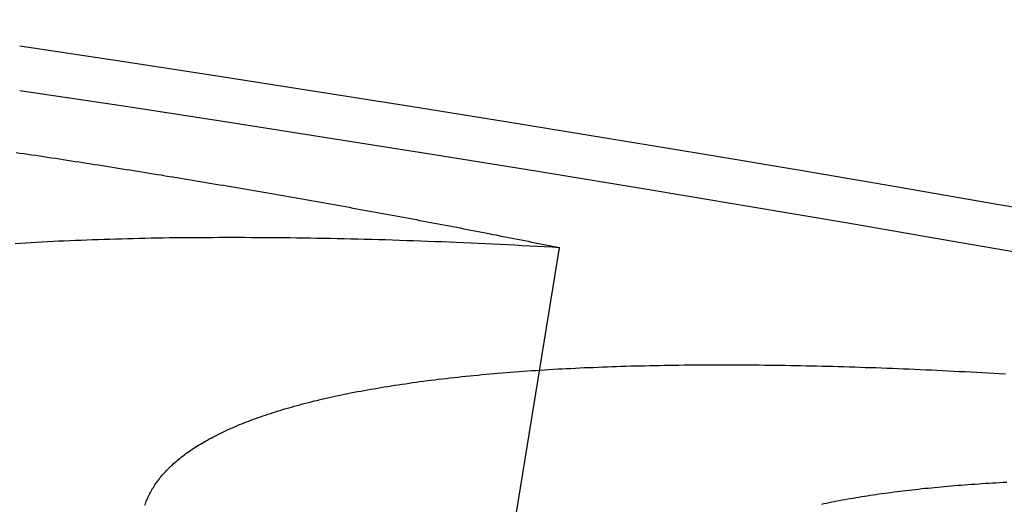
# Model space of a CAD drawing. Extents: x -59 to 285, y -226 to 1500.
# Drawn here: x 6 to 7, y -201 to -201 of the extents above; entities that cross this region are included whole.
import ezdxf

# ---------------------------------------------------------------- set-up
doc = ezdxf.new("R2010")
doc.units = 0
doc.header["$LTSCALE"] = 10
doc.linetypes.add('VERDECKT', pattern=[9.525, 6.35, -3.175])
doc.layers.get('0').update_dxf_attribs({"linetype": 'CONTINUOUS'})
doc.layers.add('STEMPEL', color=3, linetype='CONTINUOUS')

# ---------------------------------------------------------------- blocks, each defined once
blk = doc.blocks.new('A$CEABA2AC0')
at = {"color": 1, "linetype": 'VERDECKT'}
blk.add_line((6.256042, -43.077112), (6.336283, -42.5866), dxfattribs=at)
at = {"color": 1}
for points in [[(5.81382, -42.4951, 0), (5.8176, -42.4957, 0), (5.82139, -42.4962, 0), (5.82518, -42.4968, 0), (5.82897, -42.4974, 0), (5.83275, -42.4979, 0), (5.83654, -42.4985, 0), (5.84032, -42.4991, 0), (5.84411, -42.4997, 0), (5.84789, -42.5002, 0), (5.85167, -42.5008, 0), (5.85546, -42.5014, 0), (5.85924, -42.502, 0), (5.86302, -42.5026, 0), (5.8668, -42.5031, 0), (5.87058, -42.5037, 0), (5.87435, -42.5043, 0), (5.87813, -42.5049, 0), (5.8819, -42.5055, 0), (5.88568, -42.5061, 0), (5.88945, -42.5067, 0), (5.89322, -42.5072, 0), (5.897, -42.5078, 0), (5.90077, -42.5084, 0), (5.90453, -42.509, 0), (5.9083, -42.5096, 0), (5.91207, -42.5102, 0), (5.91583, -42.5108, 0), (5.91959, -42.5114, 0), (5.92336, -42.512, 0), (5.92712, -42.5126, 0), (5.93087, -42.5132, 0), (5.93463, -42.5138, 0), (5.93839, -42.5144, 0), (5.94214, -42.515, 0), (5.94589, -42.5156, 0), (5.94964, -42.5162, 0), (5.95339, -42.5168, 0), (5.95714, -42.5175, 0), (5.96088, -42.5181, 0), (5.96462, -42.5187, 0), (5.96836, -42.5193, 0), (5.9721, -42.5199, 0), (5.97584, -42.5205, 0), (5.97957, -42.5211, 0), (5.98331, -42.5218, 0), (5.98704, -42.5224, 0), (5.99077, -42.523, 0), (5.99449, -42.5236, 0), (5.99821, -42.5242, 0), (6.00194, -42.5249, 0), (6.00566, -42.5255, 0), (6.00937, -42.5261, 0), (6.01309, -42.5267, 0), (6.0168, -42.5273, 0), (6.02051, -42.528, 0), (6.02422, -42.5286, 0), (6.02792, -42.5292, 0), (6.03162, -42.5299, 0), (6.03532, -42.5305, 0), (6.03902, -42.5311, 0), (6.04271, -42.5318, 0), (6.0464, -42.5324, 0), (6.05009, -42.533, 0), (6.05378, -42.5337, 0), (6.05746, -42.5343, 0), (6.06114, -42.5349, 0), (6.06481, -42.5356, 0), (6.06849, -42.5362, 0), (6.07216, -42.5369, 0), (6.07583, -42.5375, 0), (6.07949, -42.5381, 0), (6.08315, -42.5388, 0), (6.08681, -42.5394, 0), (6.09047, -42.5401, 0), (6.09412, -42.5407, 0), (6.09777, -42.5414, 0), (6.10141, -42.542, 0), (6.10505, -42.5426, 0), (6.10869, -42.5433, 0), (6.11233, -42.5439, 0), (6.11596, -42.5446, 0), (6.11959, -42.5452, 0), (6.12321, -42.5459, 0), (6.12683, -42.5465, 0), (6.13045, -42.5472, 0), (6.13407, -42.5478, 0), (6.13768, -42.5485, 0), (6.14128, -42.5492, 0), (6.14489, -42.5498, 0), (6.14849, -42.5505, 0), (6.15208, -42.5511, 0), (6.15567, -42.5518, 0), (6.15926, -42.5524, 0), (6.16285, -42.5531, 0), (6.16643, -42.5538, 0), (6.17, -42.5544, 0), (6.17357, -42.5551, 0), (6.17714, -42.5557, 0), (6.18071, -42.5564, 0), (6.18427, -42.5571, 0), (6.18782, -42.5577, 0), (6.19137, -42.5584, 0), (6.19492, -42.559, 0), (6.19846, -42.5597, 0), (6.202, -42.5604, 0), (6.20554, -42.561, 0), (6.20907, -42.5617, 0), (6.21259, -42.5624, 0), (6.21611, -42.563, 0), (6.21963, -42.5637, 0), (6.22314, -42.5644, 0), (6.22665, -42.565, 0), (6.23015, -42.5657, 0), (6.23365, -42.5664, 0), (6.23714, -42.567, 0), (6.24063, -42.5677, 0), (6.24412, -42.5684, 0), (6.2476, -42.5691, 0), (6.25107, -42.5697, 0), (6.25454, -42.5704, 0), (6.25801, -42.5711, 0), (6.26147, -42.5717, 0), (6.26492, -42.5724, 0), (6.26837, -42.5731, 0), (6.27182, -42.5738, 0), (6.27526, -42.5744, 0), (6.27869, -42.5751, 0), (6.28212, -42.5758, 0), (6.28555, -42.5765, 0), (6.28897, -42.5771, 0), (6.29238, -42.5778, 0), (6.29579, -42.5785, 0), (6.2992, -42.5792, 0), (6.3026, -42.5798, 0), (6.30599, -42.5805, 0), (6.30938, -42.5812, 0), (6.31276, -42.5819, 0), (6.31614, -42.5825, 0), (6.31951, -42.5832, 0), (6.32287, -42.5839, 0), (6.32624, -42.5846, 0), (6.32959, -42.5852, 0), (6.33294, -42.5859, 0), (6.33628, -42.5866, 0)], [(6.33628, -42.5866, 0), (6.32905, -42.5862, 0), (6.32184, -42.5858, 0), (6.31465, -42.5854, 0), (6.30748, -42.585, 0), (6.30033, -42.5847, 0), (6.29321, -42.5843, 0), (6.28611, -42.5839, 0), (6.27903, -42.5836, 0), (6.27197, -42.5833, 0), (6.26493, -42.5829, 0), (6.25792, -42.5826, 0), (6.25093, -42.5823, 0), (6.24396, -42.582, 0), (6.23701, -42.5817, 0), (6.23009, -42.5814, 0), (6.22319, -42.5811, 0), (6.21631, -42.5809, 0), (6.20946, -42.5806, 0), (6.20263, -42.5804, 0), (6.19582, -42.5801, 0), (6.18904, -42.5799, 0), (6.18228, -42.5797, 0), (6.17554, -42.5795, 0), (6.16883, -42.5792, 0), (6.16214, -42.5791, 0), (6.15547, -42.5789, 0), (6.14883, -42.5787, 0), (6.14221, -42.5785, 0), (6.13562, -42.5784, 0), (6.12905, -42.5782, 0), (6.1225, -42.5781, 0), (6.11598, -42.5779, 0), (6.10949, -42.5778, 0), (6.10301, -42.5777, 0), (6.09657, -42.5776, 0), (6.09015, -42.5775, 0), (6.08375, -42.5774, 0), (6.07738, -42.5773, 0), (6.07103, -42.5772, 0), (6.06471, -42.5771, 0), (6.05841, -42.5771, 0), (6.05214, -42.577, 0), (6.0459, -42.577, 0), (6.03968, -42.577, 0), (6.03348, -42.5769, 0), (6.02731, -42.5769, 0), (6.02117, -42.5769, 0), (6.01505, -42.5769, 0), (6.00896, -42.5769, 0), (6.0029, -42.577, 0), (5.99686, -42.577, 0), (5.99085, -42.577, 0), (5.98487, -42.5771, 0), (5.97891, -42.5771, 0), (5.97298, -42.5772, 0), (5.96707, -42.5773, 0), (5.96119, -42.5773, 0), (5.95534, -42.5774, 0), (5.94952, -42.5775, 0), (5.94372, -42.5776, 0), (5.93795, -42.5778, 0), (5.93221, -42.5779, 0), (5.9265, -42.578, 0), (5.92081, -42.5782, 0), (5.91515, -42.5783, 0), (5.90952, -42.5785, 0), (5.90391, -42.5786, 0), (5.89834, -42.5788, 0), (5.89279, -42.579, 0), (5.88727, -42.5792, 0), (5.88178, -42.5794, 0), (5.87631, -42.5796, 0), (5.87088, -42.5798, 0), (5.86547, -42.58, 0), (5.86009, -42.5803, 0), (5.85473, -42.5805, 0), (5.84941, -42.5808, 0), (5.84411, -42.581, 0), (5.83884, -42.5813, 0), (5.8336, -42.5816, 0), (5.82839, -42.5819, 0), (5.82321, -42.5822, 0), (5.81805, -42.5825, 0), (5.81292, -42.5828, 0)], [(5.93766, -42.8338, 0), (5.9381, -42.8326, 0), (5.93855, -42.8313, 0), (5.93903, -42.8301, 0), (5.93954, -42.8289, 0), (5.94006, -42.8276, 0), (5.94061, -42.8264, 0), (5.94118, -42.8252, 0), (5.94177, -42.824, 0), (5.94239, -42.8228, 0), (5.94302, -42.8216, 0), (5.94368, -42.8204, 0), (5.94437, -42.8192, 0), (5.94508, -42.818, 0), (5.94581, -42.8168, 0), (5.94656, -42.8156, 0), (5.94733, -42.8144, 0), (5.94813, -42.8132, 0), (5.94896, -42.8121, 0), (5.9498, -42.8109, 0), (5.95067, -42.8097, 0), (5.95156, -42.8086, 0), (5.95248, -42.8074, 0), (5.95342, -42.8063, 0), (5.95438, -42.8051, 0), (5.95536, -42.804, 0), (5.95637, -42.8028, 0), (5.95741, -42.8017, 0), (5.95846, -42.8006, 0), (5.95954, -42.7995, 0), (5.96065, -42.7984, 0), (5.96177, -42.7973, 0), (5.96292, -42.7962, 0), (5.9641, -42.7951, 0), (5.9653, -42.794, 0), (5.96652, -42.7929, 0), (5.96777, -42.7918, 0), (5.96904, -42.7907, 0), (5.97033, -42.7896, 0), (5.97165, -42.7886, 0), (5.97299, -42.7875, 0), (5.97436, -42.7865, 0), (5.97575, -42.7854, 0), (5.97716, -42.7844, 0), (5.9786, -42.7833, 0), (5.98006, -42.7823, 0), (5.98155, -42.7813, 0), (5.98306, -42.7802, 0), (5.9846, -42.7792, 0), (5.98616, -42.7782, 0), (5.98774, -42.7772, 0), (5.98935, -42.7762, 0), (5.99099, -42.7752, 0), (5.99264, -42.7742, 0), (5.99432, -42.7732, 0), (5.99603, -42.7723, 0), (5.99776, -42.7713, 0), (5.99952, -42.7703, 0), (6.00129, -42.7694, 0), (6.0031, -42.7684, 0), (6.00492, -42.7675, 0), (6.00677, -42.7665, 0), (6.00865, -42.7656, 0), (6.01055, -42.7646, 0), (6.01247, -42.7637, 0), (6.01442, -42.7628, 0), (6.01639, -42.7619, 0), (6.01838, -42.761, 0), (6.0204, -42.7601, 0), (6.02245, -42.7592, 0), (6.02451, -42.7583, 0), (6.0266, -42.7574, 0), (6.02872, -42.7565, 0), (6.03086, -42.7557, 0), (6.03302, -42.7548, 0), (6.03521, -42.7539, 0), (6.03742, -42.7531, 0), (6.03965, -42.7523, 0), (6.04191, -42.7514, 0), (6.04419, -42.7506, 0), (6.04649, -42.7497, 0), (6.04882, -42.7489, 0), (6.05117, -42.7481, 0), (6.05355, -42.7473, 0), (6.05595, -42.7465, 0), (6.05837, -42.7457, 0), (6.06082, -42.7449, 0), (6.06329, -42.7441, 0), (6.06578, -42.7434, 0), (6.0683, -42.7426, 0), (6.07084, -42.7418, 0), (6.07341, -42.7411, 0), (6.076, -42.7403, 0), (6.07861, -42.7396, 0), (6.08124, -42.7388, 0), (6.0839, -42.7381, 0), (6.08658, -42.7374, 0), (6.08929, -42.7367, 0), (6.09202, -42.7359, 0), (6.09477, -42.7352, 0), (6.09754, -42.7345, 0), (6.10034, -42.7338, 0), (6.10317, -42.7332, 0), (6.10601, -42.7325, 0), (6.10888, -42.7318, 0), (6.11177, -42.7311, 0), (6.11469, -42.7305, 0), (6.11762, -42.7298, 0), (6.12058, -42.7292, 0), (6.12357, -42.7285, 0), (6.12658, -42.7279, 0), (6.12961, -42.7273, 0), (6.13266, -42.7267, 0), (6.13574, -42.726, 0), (6.13884, -42.7254, 0), (6.14196, -42.7248, 0), (6.14511, -42.7243, 0), (6.14828, -42.7237, 0), (6.15147, -42.7231, 0), (6.15468, -42.7225, 0), (6.15792, -42.722, 0), (6.16118, -42.7214, 0), (6.16446, -42.7208, 0), (6.16777, -42.7203, 0), (6.1711, -42.7198, 0), (6.17445, -42.7192, 0), (6.17782, -42.7187, 0), (6.18121, -42.7182, 0), (6.18463, -42.7177, 0), (6.18807, -42.7172, 0), (6.19153, -42.7167, 0), (6.19501, -42.7162, 0), (6.19852, -42.7157, 0), (6.20205, -42.7152, 0), (6.20559, -42.7148, 0), (6.20916, -42.7143, 0), (6.21276, -42.7138, 0), (6.21637, -42.7134, 0), (6.22, -42.713, 0), (6.22366, -42.7125, 0), (6.22734, -42.7121, 0), (6.23104, -42.7117, 0), (6.23476, -42.7113, 0), (6.2385, -42.7108, 0), (6.24226, -42.7104, 0), (6.24604, -42.7101, 0), (6.24985, -42.7097, 0), (6.25367, -42.7093, 0), (6.25752, -42.7089, 0), (6.26138, -42.7085, 0), (6.26527, -42.7082, 0), (6.26918, -42.7078, 0), (6.2731, -42.7075, 0), (6.27705, -42.7072, 0), (6.28102, -42.7068, 0), (6.28501, -42.7065, 0), (6.28902, -42.7062, 0), (6.29304, -42.7059, 0), (6.29709, -42.7056, 0), (6.30116, -42.7053, 0), (6.30525, -42.705, 0), (6.30936, -42.7047, 0), (6.31349, -42.7044, 0), (6.31763, -42.7042, 0), (6.3218, -42.7039, 0), (6.32599, -42.7036, 0), (6.33019, -42.7034, 0), (6.33442, -42.7031, 0), (6.33866, -42.7029, 0), (6.34293, -42.7027, 0), (6.34721, -42.7025, 0), (6.35151, -42.7022, 0), (6.35583, -42.702, 0), (6.36017, -42.7018, 0), (6.36453, -42.7016, 0), (6.36891, -42.7015, 0), (6.37331, -42.7013, 0), (6.37772, -42.7011, 0), (6.38215, -42.7009, 0), (6.38661, -42.7008, 0), (6.39108, -42.7006, 0), (6.39557, -42.7005, 0), (6.40007, -42.7004, 0), (6.4046, -42.7002, 0), (6.40914, -42.7001, 0), (6.4137, -42.7, 0), (6.41828, -42.6999, 0), (6.42287, -42.6998, 0), (6.42749, -42.6997, 0), (6.43212, -42.6996, 0), (6.43676, -42.6995, 0), (6.44143, -42.6994, 0), (6.44611, -42.6994, 0), (6.45081, -42.6993, 0), (6.45552, -42.6992, 0), (6.46026, -42.6992, 0), (6.465, -42.6992, 0), (6.46977, -42.6991, 0), (6.47455, -42.6991, 0), (6.47934, -42.6991, 0), (6.48416, -42.6991, 0), (6.48898, -42.6991, 0), (6.49383, -42.699, 0), (6.49869, -42.6991, 0), (6.50356, -42.6991, 0), (6.50845, -42.6991, 0), (6.51335, -42.6991, 0), (6.51827, -42.6991, 0), (6.52321, -42.6992, 0), (6.52816, -42.6992, 0), (6.53312, -42.6993, 0), (6.5381, -42.6993, 0), (6.5431, -42.6994, 0), (6.5481, -42.6995, 0), (6.55312, -42.6995, 0), (6.55816, -42.6996, 0), (6.56321, -42.6997, 0), (6.56827, -42.6998, 0), (6.57335, -42.6999, 0), (6.57844, -42.7, 0), (6.58354, -42.7001, 0), (6.58866, -42.7003, 0), (6.59379, -42.7004, 0), (6.59894, -42.7005, 0), (6.60409, -42.7007, 0), (6.60926, -42.7008, 0), (6.61444, -42.701, 0), (6.61964, -42.7011, 0), (6.62484, -42.7013, 0), (6.63006, -42.7015, 0), (6.63529, -42.7017, 0), (6.64054, -42.7018, 0), (6.64579, -42.702, 0), (6.65106, -42.7022, 0), (6.65634, -42.7024, 0), (6.66163, -42.7026, 0), (6.66693, -42.7029, 0), (6.67224, -42.7031, 0), (6.67757, -42.7033, 0), (6.6829, -42.7035, 0), (6.68825, -42.7038, 0), (6.6936, -42.704, 0), (6.69897, -42.7043, 0), (6.70435, -42.7045, 0), (6.70974, -42.7048, 0), (6.71514, -42.7051, 0), (6.72056, -42.7054, 0), (6.72601, -42.7056, 0), (6.73147, -42.7059, 0), (6.73696, -42.7062, 0), (6.74246, -42.7065, 0), (6.74799, -42.7069, 0), (6.75354, -42.7072, 0), (6.7591, -42.7075, 0), (6.76469, -42.7078, 0)], [(6.76606, -42.812, 0), (6.7626, -42.8122, 0), (6.75915, -42.8124, 0), (6.75572, -42.8126, 0), (6.7523, -42.8128, 0), (6.7489, -42.813, 0), (6.74552, -42.8132, 0), (6.74215, -42.8134, 0), (6.7388, -42.8137, 0), (6.73546, -42.8139, 0), (6.73214, -42.8141, 0), (6.72883, -42.8144, 0), (6.72555, -42.8146, 0), (6.72227, -42.8149, 0), (6.71902, -42.8151, 0), (6.71578, -42.8154, 0), (6.71256, -42.8157, 0), (6.70935, -42.8159, 0), (6.70616, -42.8162, 0), (6.70299, -42.8165, 0), (6.69983, -42.8168, 0), (6.69669, -42.8171, 0), (6.69357, -42.8174, 0), (6.69046, -42.8177, 0), (6.68737, -42.818, 0), (6.6843, -42.8183, 0), (6.68124, -42.8187, 0), (6.6782, -42.819, 0), (6.67518, -42.8193, 0), (6.67218, -42.8197, 0), (6.66919, -42.82, 0), (6.66622, -42.8204, 0), (6.66327, -42.8208, 0), (6.66034, -42.8211, 0), (6.65742, -42.8215, 0), (6.65452, -42.8219, 0), (6.65164, -42.8222, 0), (6.64877, -42.8226, 0), (6.64592, -42.823, 0), (6.6431, -42.8234, 0), (6.64028, -42.8238, 0), (6.63749, -42.8242, 0), (6.63472, -42.8247, 0), (6.63196, -42.8251, 0), (6.62922, -42.8255, 0), (6.6265, -42.8259, 0), (6.6238, -42.8264, 0), (6.62111, -42.8268, 0), (6.61844, -42.8273, 0), (6.6158, -42.8277, 0), (6.61317, -42.8282, 0), (6.61056, -42.8286, 0), (6.60796, -42.8291, 0), (6.60539, -42.8296, 0), (6.60283, -42.8301, 0), (6.6003, -42.8306, 0), (6.59778, -42.8311, 0), (6.59528, -42.8316, 0), (6.5928, -42.8321, 0), (6.59034, -42.8326, 0), (6.5879, -42.8331, 0)]]:
    blk.add_polyline3d(points, dxfattribs=at)
at = {"color": 3, "linetype": 'CONTINUOUS'}
for radius in [58.5, 55.011663, 53.725235, 53, 49.5]:
    blk.add_circle((0, 0), radius, dxfattribs=at)
at = {"color": 1, "linetype": 'VERDECKT'}
for radius in [57, 54.5, 51]:
    blk.add_circle((0, 0), radius, dxfattribs=at)
at = {"color": 3, "linetype": 'CONTINUOUS'}
blk.add_arc((0.01233, -117.18001), 78, 71.79938844, 108.21266881, dxfattribs=at)
at = {"color": 1, "linetype": 'VERDECKT'}
for centre, radius, start, end in [((0.01233, -117.18001), 77.220464, 61.91313551, 118.08686449), ((0.01233, -117.18001), 76, 60.27567085, 119.72432915), ((0.01233, -117.18001), 75.199734, 61.36168638, 118.63831362), ((0.237982, -79.865524), 37.88547, 79.2330474, 81.5312941), ((0.237982, -79.865524), 37.843239, 79.0804567, 81.521774)]:
    blk.add_arc(centre, radius, start, end, dxfattribs=at)

msp = doc.modelspace()

# ---------------------------------------------------------------- block references
at = {"layer": 'STEMPEL'}
msp.add_blockref('A$CEABA2AC0', (0, -158.5), dxfattribs=at)

doc.saveas('drawing.dxf')
